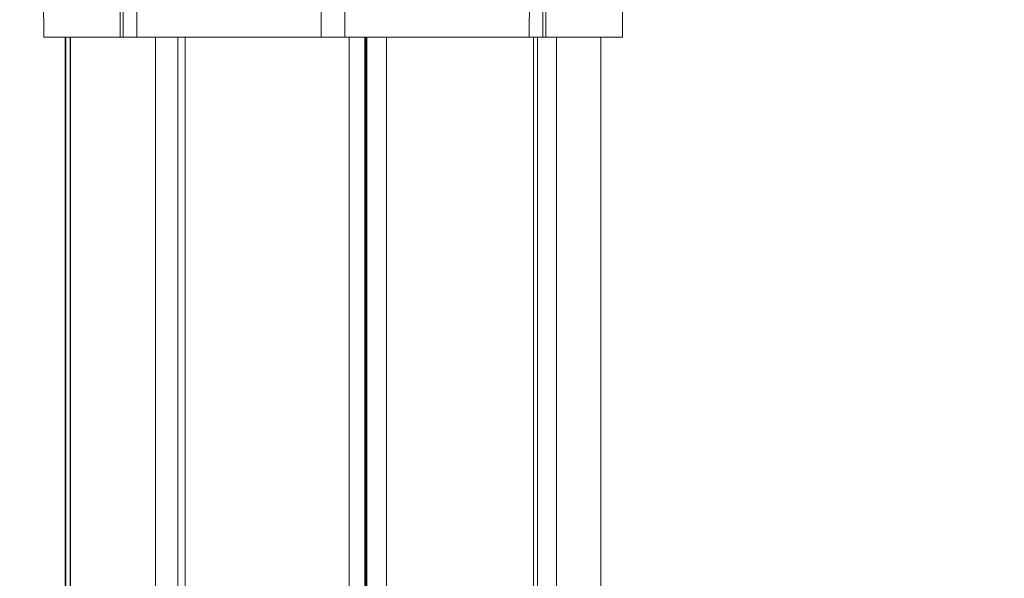
# Model space of a CAD drawing. Units: millimetres. Extents: x 19899 to 37277, y -2260 to 1652.
# Drawn here: x 30301 to 30510, y -405 to -286 of the extents above; entities that cross this region are included whole.
import ezdxf

# ---------------------------------------------------------------- set-up
doc = ezdxf.new("R2010")
doc.units = ezdxf.units.MM
doc.styles.get("Standard").update_dxf_attribs({"font": 'arial.ttf'})
doc.dimstyles.new('ISO-25', dxfattribs={"dimtxt": 2.5, "dimasz": 2.5, "dimexe": 1.25, "dimexo": 0.625, "dimtad": 1, "dimtxsty": 'Standard', "dimcen": 2.5, "dimadec": 0, "dimazin": 0, "dimtfac": 1, "dimtmove": 0, "dimatfit": 3, "dimfxl": 1, "dimarcsym": 0})

# ---------------------------------------------------------------- blocks, each defined once
blk = doc.blocks.new('*D8')
at = {"color": 0, "lineweight": -2, "transparency": 16777216}
for p, q in [((20380.44, 1238.25), (20380.44, 1359.5)), ((20500.44, 1358.25), (31103.05, 1358.25)), ((31223.05, 1238.25), (31223.05, 1359.5))]:
    blk.add_line(p, q, dxfattribs=at)
at = {"color": 0, "transparency": 16777216}
for points in [[(20500.44, 1378.25), (20500.44, 1338.25), (20380.44, 1358.25)], [(31103.05, 1378.25), (31103.05, 1338.25), (31223.05, 1358.25)]]:
    blk.add_solid(points, dxfattribs=at)
at = {"layer": 'Defpoints', "color": 0, "transparency": 16777216}
for p in [(31223.05, 1358.25), (20380.44, -2002.87), (31223.05, -2229.33)]:
    blk.add_point(p, dxfattribs=at)
at = {"color": 0, "transparency": 16777216, "insert": (25801.74, 1520.36), "char_height": 200, "attachment_point": 5}
blk.add_mtext('1085', dxfattribs=at)

msp = doc.modelspace()

# ---------------------------------------------------------------- linework, layer by layer
at = {"color": 0, "linetype": 'Continuous', "lineweight": 0, "extrusion": (0, 1, 0)}
for p, q in [((30322.258, -289.368), (30322.171, -254.368)), ((30322.895, -289.368), (30322.808, -254.368)), ((30325.707, -254.368), (30325.793, -289.368)), ((30365.067, -289.368), (30365.067, -254.368)), ((30370.067, -254.368), (30370.067, -289.368)), ((30409.341, -289.368), (30409.427, -254.368)), ((30412.326, -254.368), (30412.239, -289.368)), ((30412.963, -254.368), (30412.876, -289.368)), ((30429.182, -289.368), (30429.304, -254.368)), ((30305.947, -277.08), (30305.99, -289.368)), ((30305.99, -289.368), (30322.258, -289.368)), ((30310.567, -289.368), (30310.567, -473.594)), ((30310.672, -289.368), (30310.672, -473.594)), ((30311.645, -289.368), (30311.645, -473.594)), ((30311.715, -289.368), (30311.715, -473.594)), ((30322.258, -289.368), (30322.895, -289.368)), ((30325.793, -289.368), (30322.895, -289.368)), ((30325.793, -289.368), (30365.067, -289.368)), ((30329.783, -289.368), (30329.783, -473.594)), ((30334.553, -289.368), (30334.553, -473.594)), ((30336.123, -289.368), (30336.123, -473.594)), ((30365.067, -289.368), (30370.067, -289.368)), ((30370.067, -289.368), (30409.341, -289.368)), ((30371.028, -289.368), (30371.028, -473.594)), ((30374.315, -289.368), (30374.315, -473.594)), ((30374.577, -289.368), (30374.577, -473.594)), ((30374.781, -289.368), (30374.781, -473.594)), ((30378.95, -289.368), (30378.95, -468.425)), ((30412.239, -289.368), (30409.341, -289.368)), ((30410.245, -289.368), (30410.245, -468.411)), ((30411.124, -289.368), (30411.124, -468.411)), ((30412.239, -289.368), (30412.876, -289.368)), ((30412.876, -289.368), (30429.182, -289.368)), ((30415.109, -289.368), (30415.109, -468.5)), ((30424.567, -289.368), (30424.567, -468.411))]:
    msp.add_line(p, q, dxfattribs=at)

# ---------------------------------------------------------------- dimensions: what is measured, and where the dimension line sits
dim = msp.add_linear_dim(base=(31223.054, 1358.247), p1=(20380.436, -2002.869), p2=(31223.054, -2229.334), text='1085', dimstyle='ISO-25', override={"dimtxt": 200, "dimasz": 120, "dimgap": 60, "dimtad": 2, "dimfxl": 120, "dimfxlon": 1})
dim.commit()
dim.dimension.update_dxf_attribs({"geometry": '*D8', "text_midpoint": (25801.745, 1520.361)})

doc.saveas('drawing.dxf')
